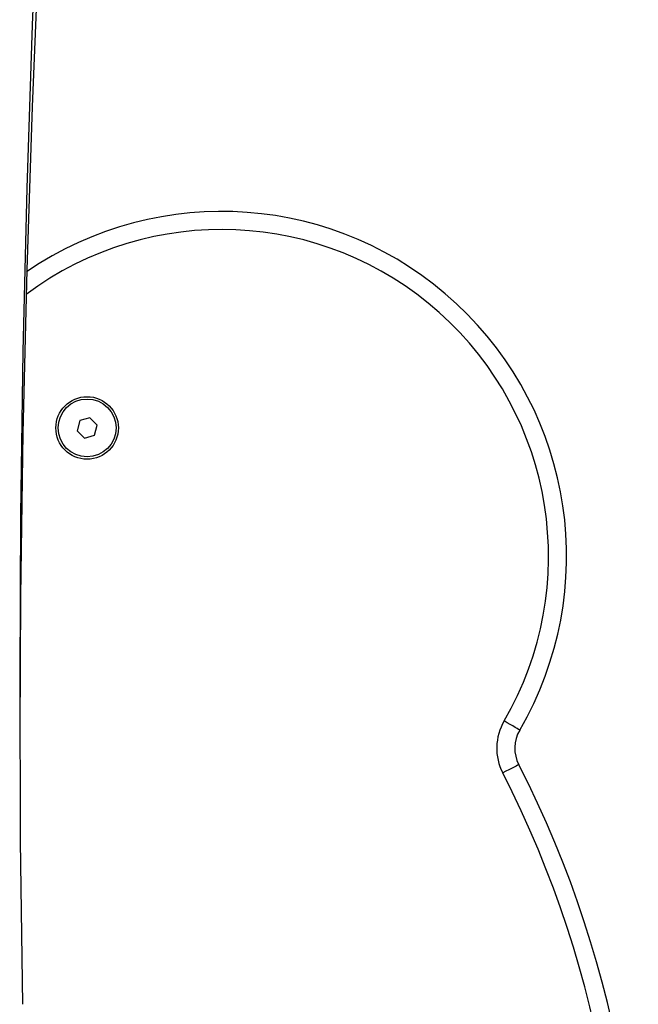
# Model space of a CAD drawing. Units: millimetres. Extents: x -1.4 to 17.5, y 1.4 to 16.5.
# Drawn here: x 11 to 11.2, y 5.2 to 5.5 of the extents above; entities that cross this region are included whole.
import ezdxf

# ---------------------------------------------------------------- set-up
doc = ezdxf.new("R2010")
doc.units = ezdxf.units.MM

# ---------------------------------------------------------------- blocks, each defined once
blk = doc.blocks.new('S011A')
at = {"color": 7, "linetype": 'Continuous', "lineweight": 25}
for p, q in [((6.053461049899525, 6.035378634257806), (6.05272457490868, 6.032587408347619)), ((6.056246553763813, 6.036136432810319), (6.053461049899525, 6.035378634257806)), ((6.058295582637257, 6.034103005452645), (6.056246553763813, 6.036136432810319)), ((6.057559107646412, 6.03131179444362), (6.058295582637257, 6.034103005452645)), ((6.05272457490868, 6.032587408347619), (6.054773603782124, 6.030553980989946)), ((6.054773603782124, 6.030553980989946), (6.057559107646412, 6.03131179444362))]:
    blk.add_line(p, q, dxfattribs=at)
at = {"color": 7, "linetype": 'Continuous', "lineweight": 25, "flags": 128}
for points in [[(6.060770963534779, 5.74126149646808), (6.063884054526753, 5.786385490818513), (6.066586350306935, 5.831522717400087), (6.068877731666035, 5.87667129866649), (6.070758138999409, 5.921829386873735), (6.072227393493122, 5.96699508957435), (6.073285495147175, 6.012166544123185), (6.073932384356922, 6.057341880424512), (6.074168120727009, 6.10251922465731), (6.073992525443501, 6.147696705794526), (6.073405777320332, 6.192872450946463)], [(5.936034118041462, 6.126551128252042), (5.936119650706715, 6.1265949190395), (5.936372910842366, 6.12672459639479), (5.936784182891316, 6.126935183330072), (5.9373376716227, 6.127218588514817), (5.938012038573689, 6.127563915474904), (5.938781474933094, 6.127957898451579), (5.939616357192463, 6.128385394139779), (5.940484618052906, 6.128829977734578)], [(5.935773943767018, 6.116959869189752), (5.93585697303719, 6.116911511196387), (5.936102842196888, 6.116768292410863), (5.936502074107594, 6.116535715086949), (5.937039350375599, 6.116222719921363), (5.937694047793812, 6.115841335876477), (5.938441013202137, 6.115406218244327), (5.939251457557148, 6.114934086127771), (5.940094326838917, 6.114443085415853)], [(6.060770963534779, 5.763888909740937), (6.063884054526753, 5.809012904091371), (6.066586350306935, 5.854150130672944), (6.068877731666035, 5.899298711939347), (6.070758138999409, 5.944456800146592), (6.072227393493122, 5.989622502847207), (6.073285495147175, 6.034793957396043), (6.073932384356922, 6.07996929369737), (6.074156319007344, 6.117135918958676)]]:
    blk.add_lwpolyline(points, dxfattribs=at)
at = {"color": 7, "linetype": 'Continuous', "lineweight": 25}
for radius in [0.008649999999999864, 0.007999999999999955]:
    blk.add_circle((6.055510097383959, 6.03334521061178), radius, dxfattribs=at)
for centre, radius, start, end in [((6.20399705003878, 6.263759956770893), 0.3010488097257937, 136.7650885988452, 207.1144479004781), ((6.20399705003878, 6.263759956770893), 0.2960488097257931, 136.7650885988452, 207.1144479004781), ((5.927133156281926, 6.121993436162749), 0.01000000000001345, 329.7776780146845, 27.11444790047806), ((5.927133156281926, 6.121993436162749), 0.01500000000001359, 329.7776780146845, 27.11444790047806), ((6.018275900343397, 6.068899544992102), 0.09547967138101995, 149.7776780146845, 304.4166555906979)]:
    blk.add_arc(centre, radius, start, end, dxfattribs=at)
at = {"color": 8, "linetype": 'Continuous', "lineweight": 25}
blk.add_arc((6.018275900343397, 6.068899544992102), 0.09047967138102, 149.7776780146845, 306.75026071324, dxfattribs=at)
blk = doc.blocks.new('KATOPSH_S011A')
blk.add_blockref('S011A', (0, 0))
blk = doc.blocks.new('-S011A')
blk.add_blockref('KATOPSH_S011A', (3.552713678800501e-15, -27.18334505320083))

msp = doc.modelspace()

# ---------------------------------------------------------------- block references
at = {"rotation": 180}
msp.add_blockref('-S011A', (17.11147227221037, -15.81194722854962), dxfattribs=at)

doc.saveas('drawing.dxf')
